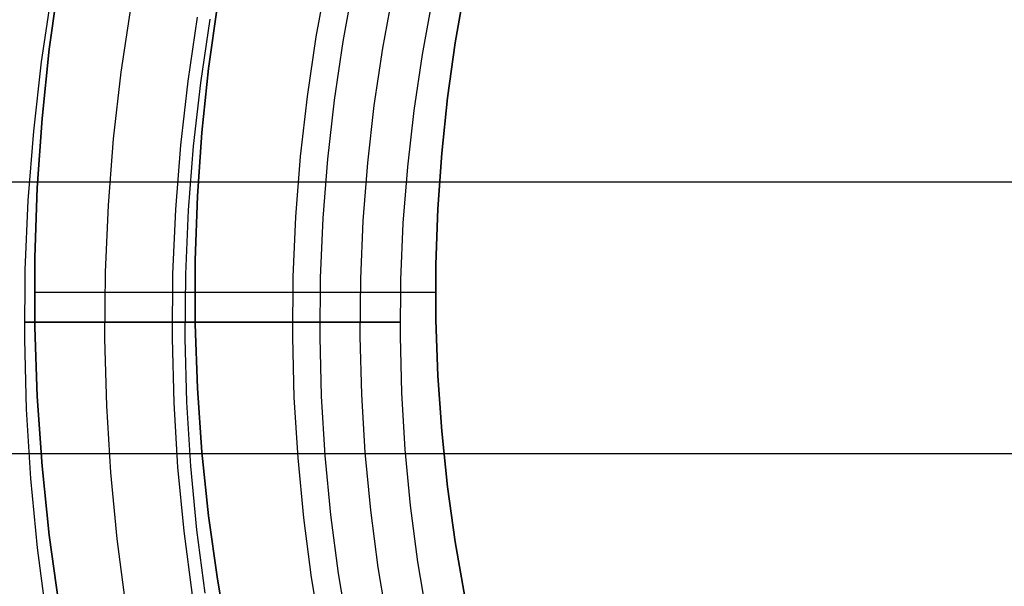
# Model space of a CAD drawing. Units: millimetres. Extents: x -4995 to -3844, y 4559 to 5109.
# Drawn here: x -4117 to -4105, y 4828 to 4835 of the extents above; entities that cross this region are included whole.
import ezdxf

# ---------------------------------------------------------------- set-up
doc = ezdxf.new("R2010")
doc.units = ezdxf.units.MM
doc.header["$MEASUREMENT"] = 0
for name, color, linetype in [('BAM', 1, 'Continuous'), ('INNER_TUBE', 7, 'Continuous'), ('SLIGHTLYTHINNER_45_', 203, 'Continuous')]:
    doc.layers.add(name, color=color, linetype=linetype)
doc.layers.add('OUTLINE', color=3, linetype='Continuous', lineweight=25)

msp = doc.modelspace()

# ---------------------------------------------------------------- linework, layer by layer
at = {"layer": 'BAM'}
for p, q in [((-4116.737, 4835.704, 1141.363), (-4116.857, 4834.844, 1141.363)), ((-4116.737, 4835.704, 1322.103), (-4116.857, 4834.844, 1322.103)), ((-4116.857, 4834.844, 1231.733), (-4116.737, 4835.704, 1231.733)), ((-4114.872, 4834.602, 1141.363), (-4114.761, 4835.393, 1141.363)), ((-4114.872, 4834.602, 1322.103), (-4114.761, 4835.393, 1322.103)), ((-4114.761, 4835.393, 1231.733), (-4114.872, 4834.602, 1231.733)), ((-4116.857, 4834.844, 1141.363), (-4116.947, 4833.981, 1141.363)), ((-4116.857, 4834.844, 1322.103), (-4116.947, 4833.981, 1322.103)), ((-4116.947, 4833.981, 1231.733), (-4116.857, 4834.844, 1231.733)), ((-4114.955, 4833.808, 1141.363), (-4114.872, 4834.602, 1141.363)), ((-4114.955, 4833.808, 1322.103), (-4114.872, 4834.602, 1322.103)), ((-4114.872, 4834.602, 1231.733), (-4114.955, 4833.808, 1231.733)), ((-4116.947, 4833.981, 1141.363), (-4117.007, 4833.116, 1141.363)), ((-4116.947, 4833.981, 1322.103), (-4117.007, 4833.116, 1322.103)), ((-4117.007, 4833.116, 1231.733), (-4116.947, 4833.981, 1231.733)), ((-4115.01, 4833.011, 1141.363), (-4114.955, 4833.808, 1141.363)), ((-4115.01, 4833.011, 1322.103), (-4114.955, 4833.808, 1322.103)), ((-4114.955, 4833.808, 1231.733), (-4115.01, 4833.011, 1231.733)), ((-4117.007, 4833.116, 1141.363), (-4117.037, 4832.248, 1141.363)), ((-4117.007, 4833.116, 1322.103), (-4117.037, 4832.248, 1322.103)), ((-4117.037, 4832.248, 1231.733), (-4117.007, 4833.116, 1231.733)), ((-4115.038, 4832.214, 1141.363), (-4115.01, 4833.011, 1141.363)), ((-4115.038, 4832.214, 1322.103), (-4115.01, 4833.011, 1322.103)), ((-4115.01, 4833.011, 1231.733), (-4115.038, 4832.214, 1231.733)), ((-4117.037, 4832.248, 1141.363), (-4117.037, 4831.38, 1141.363)), ((-4117.037, 4832.248, 1322.103), (-4117.037, 4831.38, 1322.103)), ((-4117.037, 4831.38, 1231.733), (-4117.037, 4832.248, 1231.733)), ((-4115.038, 4831.415, 1141.363), (-4115.038, 4832.214, 1141.363)), ((-4115.038, 4831.415, 1322.103), (-4115.038, 4832.214, 1322.103)), ((-4115.038, 4832.214, 1231.733), (-4115.038, 4831.415, 1231.733)), ((-4117.041, 4831.814, 1141.363), (-4115.041, 4831.814, 1141.363)), ((-4117.041, 4831.814, 1141.363), (-4117.041, 4831.814, 1322.103)), ((-4117.041, 4831.814, 1322.103), (-4115.041, 4831.814, 1322.103)), ((-4115.041, 4831.814, 1141.363), (-4115.041, 4831.814, 1322.103)), ((-4115.01, 4830.617, 1141.363), (-4115.038, 4831.415, 1141.363)), ((-4115.01, 4830.617, 1322.103), (-4115.038, 4831.415, 1322.103)), ((-4115.038, 4831.415, 1231.733), (-4115.01, 4830.617, 1231.733)), ((-4117.037, 4831.38, 1141.363), (-4117.007, 4830.513, 1141.363)), ((-4117.037, 4831.38, 1322.103), (-4117.007, 4830.513, 1322.103)), ((-4117.007, 4830.513, 1231.733), (-4117.037, 4831.38, 1231.733)), ((-4114.955, 4829.821, 1141.363), (-4115.01, 4830.617, 1141.363)), ((-4114.955, 4829.821, 1322.103), (-4115.01, 4830.617, 1322.103)), ((-4115.01, 4830.617, 1231.733), (-4114.955, 4829.821, 1231.733)), ((-4117.007, 4830.513, 1141.363), (-4116.947, 4829.647, 1141.363)), ((-4117.007, 4830.513, 1322.103), (-4116.947, 4829.647, 1322.103)), ((-4116.947, 4829.647, 1231.733), (-4117.007, 4830.513, 1231.733)), ((-4114.872, 4829.027, 1141.363), (-4114.955, 4829.821, 1141.363)), ((-4114.872, 4829.027, 1322.103), (-4114.955, 4829.821, 1322.103)), ((-4114.955, 4829.821, 1231.733), (-4114.872, 4829.027, 1231.733)), ((-4116.947, 4829.647, 1141.363), (-4116.857, 4828.784, 1141.363)), ((-4116.947, 4829.647, 1322.103), (-4116.857, 4828.784, 1322.103)), ((-4116.857, 4828.784, 1231.733), (-4116.947, 4829.647, 1231.733)), ((-4114.761, 4828.236, 1141.363), (-4114.872, 4829.027, 1141.363)), ((-4114.761, 4828.236, 1322.103), (-4114.872, 4829.027, 1322.103)), ((-4114.872, 4829.027, 1231.733), (-4114.761, 4828.236, 1231.733)), ((-4116.857, 4828.784, 1141.363), (-4116.737, 4827.925, 1141.363)), ((-4116.857, 4828.784, 1322.103), (-4116.737, 4827.925, 1322.103)), ((-4116.737, 4827.925, 1231.733), (-4116.857, 4828.784, 1231.733)), ((-4114.623, 4827.45, 1141.363), (-4114.761, 4828.236, 1141.363)), ((-4114.623, 4827.45, 1322.103), (-4114.761, 4828.236, 1322.103)), ((-4114.761, 4828.236, 1231.733), (-4114.623, 4827.45, 1231.733))]:
    msp.add_line(p, q, dxfattribs=at)
at = {"layer": 'INNER_TUBE'}
for p, q in [((-4111.798, 4834.926, 1141.363), (-4111.678, 4835.61, 1141.363)), ((-4111.798, 4834.926, 1322.103), (-4111.678, 4835.61, 1322.103)), ((-4111.678, 4835.61, 1231.733), (-4111.798, 4834.926, 1231.733)), ((-4114.761, 4835.393, 1141.363), (-4114.872, 4834.602, 1141.363)), ((-4114.761, 4835.393, 1322.103), (-4114.872, 4834.602, 1322.103)), ((-4114.872, 4834.602, 1231.733), (-4114.761, 4835.393, 1231.733)), ((-4111.894, 4834.238, 1141.363), (-4111.798, 4834.926, 1141.363)), ((-4111.894, 4834.238, 1322.103), (-4111.798, 4834.926, 1322.103)), ((-4111.798, 4834.926, 1231.733), (-4111.894, 4834.238, 1231.733)), ((-4114.872, 4834.602, 1141.363), (-4114.955, 4833.808, 1141.363)), ((-4114.872, 4834.602, 1322.103), (-4114.955, 4833.808, 1322.103)), ((-4114.955, 4833.808, 1231.733), (-4114.872, 4834.602, 1231.733)), ((-4111.966, 4833.548, 1141.363), (-4111.894, 4834.238, 1141.363)), ((-4111.966, 4833.548, 1322.103), (-4111.894, 4834.238, 1322.103)), ((-4111.894, 4834.238, 1231.733), (-4111.966, 4833.548, 1231.733)), ((-4114.955, 4833.808, 1141.363), (-4115.01, 4833.011, 1141.363)), ((-4114.955, 4833.808, 1322.103), (-4115.01, 4833.011, 1322.103)), ((-4115.01, 4833.011, 1231.733), (-4114.955, 4833.808, 1231.733)), ((-4112.014, 4832.855, 1141.363), (-4111.966, 4833.548, 1141.363)), ((-4112.014, 4832.855, 1322.103), (-4111.966, 4833.548, 1322.103)), ((-4111.966, 4833.548, 1231.733), (-4112.014, 4832.855, 1231.733)), ((-4115.01, 4833.011, 1141.363), (-4115.038, 4832.214, 1141.363)), ((-4115.01, 4833.011, 1322.103), (-4115.038, 4832.214, 1322.103)), ((-4115.038, 4832.214, 1231.733), (-4115.01, 4833.011, 1231.733)), ((-4112.038, 4832.161, 1141.363), (-4112.014, 4832.855, 1141.363)), ((-4112.038, 4832.161, 1322.103), (-4112.014, 4832.855, 1322.103)), ((-4112.014, 4832.855, 1231.733), (-4112.038, 4832.161, 1231.733)), ((-4115.038, 4832.214, 1141.363), (-4115.038, 4831.415, 1141.363)), ((-4115.038, 4832.214, 1322.103), (-4115.038, 4831.415, 1322.103)), ((-4115.038, 4831.415, 1231.733), (-4115.038, 4832.214, 1231.733)), ((-4112.038, 4831.467, 1141.363), (-4112.038, 4832.161, 1141.363)), ((-4112.038, 4831.467, 1322.103), (-4112.038, 4832.161, 1322.103)), ((-4112.038, 4832.161, 1231.733), (-4112.038, 4831.467, 1231.733)), ((-4115.041, 4831.814, 1141.363), (-4112.041, 4831.814, 1141.363)), ((-4115.041, 4831.814, 1141.363), (-4115.041, 4831.814, 1322.103)), ((-4115.041, 4831.814, 1322.103), (-4112.041, 4831.814, 1322.103)), ((-4112.041, 4831.814, 1141.363), (-4112.041, 4831.814, 1322.103)), ((-4115.038, 4831.415, 1141.363), (-4115.01, 4830.617, 1141.363)), ((-4115.038, 4831.415, 1322.103), (-4115.01, 4830.617, 1322.103)), ((-4115.01, 4830.617, 1231.733), (-4115.038, 4831.415, 1231.733)), ((-4112.014, 4830.773, 1141.363), (-4112.038, 4831.467, 1141.363)), ((-4112.014, 4830.773, 1322.103), (-4112.038, 4831.467, 1322.103)), ((-4112.038, 4831.467, 1231.733), (-4112.014, 4830.773, 1231.733)), ((-4111.966, 4830.081, 1141.363), (-4112.014, 4830.773, 1141.363)), ((-4111.966, 4830.081, 1322.103), (-4112.014, 4830.773, 1322.103)), ((-4112.014, 4830.773, 1231.733), (-4111.966, 4830.081, 1231.733)), ((-4115.01, 4830.617, 1141.363), (-4114.955, 4829.821, 1141.363)), ((-4115.01, 4830.617, 1322.103), (-4114.955, 4829.821, 1322.103)), ((-4114.955, 4829.821, 1231.733), (-4115.01, 4830.617, 1231.733)), ((-4111.894, 4829.39, 1141.363), (-4111.966, 4830.081, 1141.363)), ((-4111.894, 4829.39, 1322.103), (-4111.966, 4830.081, 1322.103)), ((-4111.966, 4830.081, 1231.733), (-4111.894, 4829.39, 1231.733)), ((-4114.955, 4829.821, 1141.363), (-4114.872, 4829.027, 1141.363)), ((-4114.955, 4829.821, 1322.103), (-4114.872, 4829.027, 1322.103)), ((-4114.872, 4829.027, 1231.733), (-4114.955, 4829.821, 1231.733)), ((-4342.362, 4829.804, 1333.884), (-3846.362, 4829.804, 1333.884)), ((-4342.362, 4829.804, 1326.884), (-3846.362, 4829.804, 1326.884)), ((-4111.798, 4828.703, 1141.363), (-4111.894, 4829.39, 1141.363)), ((-4111.798, 4828.703, 1322.103), (-4111.894, 4829.39, 1322.103)), ((-4111.894, 4829.39, 1231.733), (-4111.798, 4828.703, 1231.733)), ((-4114.872, 4829.027, 1141.363), (-4114.761, 4828.236, 1141.363)), ((-4114.872, 4829.027, 1322.103), (-4114.761, 4828.236, 1322.103)), ((-4114.761, 4828.236, 1231.733), (-4114.872, 4829.027, 1231.733)), ((-4111.678, 4828.019, 1141.363), (-4111.798, 4828.703, 1141.363)), ((-4111.678, 4828.019, 1322.103), (-4111.798, 4828.703, 1322.103)), ((-4111.798, 4828.703, 1231.733), (-4111.678, 4828.019, 1231.733)), ((-4114.761, 4828.236, 1141.363), (-4114.623, 4827.45, 1141.363)), ((-4114.761, 4828.236, 1322.103), (-4114.623, 4827.45, 1322.103)), ((-4114.623, 4827.45, 1231.733), (-4114.761, 4828.236, 1231.733))]:
    msp.add_line(p, q, dxfattribs=at)
at = {"layer": 'OUTLINE'}
for p, q in [((-4129.279, 4833.193, 1322.103), (-4054.279, 4833.193, 1322.103)), ((-4129.279, 4833.193, 1325.103), (-4054.279, 4833.193, 1325.103))]:
    msp.add_line(p, q, dxfattribs=at)
at = {"layer": 'SLIGHTLYTHINNER_45_'}
for p, q in [((-4113.53, 4834.997, 1150.918), (-4113.393, 4835.736, 1150.918)), ((-4113.194, 4834.941, 1130.918), (-4113.06, 4835.669, 1130.918)), ((-4116.952, 4834.687, 1140.918), (-4116.825, 4835.545, 1140.918)), ((-4112.701, 4834.859, 1130.918), (-4112.57, 4835.57, 1130.918)), ((-4112.207, 4834.777, 1150.918), (-4112.08, 4835.47, 1150.918)), ((-4112.207, 4834.777, 1130.918), (-4112.08, 4835.47, 1130.918)), ((-4112.207, 4834.777, 1140.918), (-4112.08, 4835.47, 1140.918)), ((-4115.961, 4834.557, 1140.918), (-4115.838, 4835.381, 1140.918)), ((-4115.127, 4834.448, 1135.918), (-4115.009, 4835.243, 1135.918)), ((-4114.969, 4834.427, 1150.918), (-4114.852, 4835.217, 1150.918)), ((-4114.969, 4834.427, 1140.918), (-4114.852, 4835.217, 1140.918)), ((-4114.969, 4834.427, 1145.918), (-4114.852, 4835.217, 1145.918)), ((-4113.64, 4834.253, 1150.918), (-4113.53, 4834.997, 1150.918)), ((-4113.303, 4834.209, 1130.918), (-4113.194, 4834.941, 1130.918)), ((-4112.807, 4834.144, 1130.918), (-4112.701, 4834.859, 1130.918)), ((-4112.311, 4834.079, 1150.918), (-4112.207, 4834.777, 1150.918)), ((-4112.311, 4834.079, 1130.918), (-4112.207, 4834.777, 1130.918)), ((-4112.311, 4834.079, 1140.918), (-4112.207, 4834.777, 1140.918)), ((-4117.05, 4833.824, 1140.918), (-4116.952, 4834.687, 1140.918)), ((-4116.055, 4833.729, 1140.918), (-4115.961, 4834.557, 1140.918)), ((-4115.218, 4833.649, 1135.918), (-4115.127, 4834.448, 1135.918)), ((-4115.059, 4833.634, 1150.918), (-4114.969, 4834.427, 1150.918)), ((-4115.059, 4833.634, 1140.918), (-4114.969, 4834.427, 1140.918)), ((-4115.059, 4833.634, 1145.918), (-4114.969, 4834.427, 1145.918)), ((-4113.725, 4833.506, 1150.918), (-4113.64, 4834.253, 1150.918)), ((-4113.386, 4833.474, 1130.918), (-4113.303, 4834.209, 1130.918)), ((-4112.888, 4833.426, 1130.918), (-4112.807, 4834.144, 1130.918)), ((-4112.39, 4833.378, 1150.918), (-4112.311, 4834.079, 1150.918)), ((-4112.39, 4833.378, 1130.918), (-4112.311, 4834.079, 1130.918)), ((-4112.39, 4833.378, 1140.918), (-4112.311, 4834.079, 1140.918)), ((-4117.118, 4832.959, 1140.918), (-4117.05, 4833.824, 1140.918)), ((-4116.12, 4832.899, 1140.918), (-4116.055, 4833.729, 1140.918)), ((-4115.281, 4832.848, 1135.918), (-4115.218, 4833.649, 1135.918)), ((-4115.121, 4832.838, 1150.918), (-4115.059, 4833.634, 1150.918)), ((-4115.121, 4832.838, 1140.918), (-4115.059, 4833.634, 1140.918)), ((-4115.121, 4832.838, 1145.918), (-4115.059, 4833.634, 1145.918)), ((-4113.783, 4832.756, 1150.918), (-4113.725, 4833.506, 1150.918)), ((-4113.444, 4832.736, 1130.918), (-4113.386, 4833.474, 1130.918)), ((-4112.945, 4832.705, 1130.918), (-4112.888, 4833.426, 1130.918)), ((-4112.445, 4832.675, 1150.918), (-4112.39, 4833.378, 1150.918)), ((-4112.445, 4832.675, 1130.918), (-4112.39, 4833.378, 1130.918)), ((-4112.445, 4832.675, 1140.918), (-4112.39, 4833.378, 1140.918)), ((-4117.155, 4832.092, 1140.918), (-4117.118, 4832.959, 1140.918)), ((-4116.156, 4832.066, 1140.918), (-4116.12, 4832.899, 1140.918)), ((-4115.316, 4832.044, 1135.918), (-4115.281, 4832.848, 1135.918)), ((-4115.156, 4832.04, 1150.918), (-4115.121, 4832.838, 1150.918)), ((-4115.156, 4832.04, 1140.918), (-4115.121, 4832.838, 1140.918)), ((-4115.156, 4832.04, 1145.918), (-4115.121, 4832.838, 1145.918)), ((-4113.816, 4832.005, 1150.918), (-4113.783, 4832.756, 1150.918)), ((-4113.476, 4831.996, 1130.918), (-4113.444, 4832.736, 1130.918)), ((-4112.976, 4831.983, 1130.918), (-4112.945, 4832.705, 1130.918)), ((-4112.476, 4831.97, 1150.918), (-4112.445, 4832.675, 1150.918)), ((-4112.476, 4831.97, 1130.918), (-4112.445, 4832.675, 1130.918)), ((-4112.476, 4831.97, 1140.918), (-4112.445, 4832.675, 1140.918)), ((-4117.163, 4831.225, 1140.918), (-4117.155, 4832.092, 1140.918)), ((-4116.163, 4831.233, 1140.918), (-4116.156, 4832.066, 1140.918)), ((-4115.323, 4831.241, 1135.918), (-4115.316, 4832.044, 1135.918)), ((-4115.163, 4831.242, 1150.918), (-4115.156, 4832.04, 1150.918)), ((-4115.163, 4831.242, 1140.918), (-4115.156, 4832.04, 1140.918)), ((-4115.163, 4831.242, 1145.918), (-4115.156, 4832.04, 1145.918)), ((-4113.823, 4831.254, 1150.918), (-4113.816, 4832.005, 1150.918)), ((-4113.482, 4831.256, 1130.918), (-4113.476, 4831.996, 1130.918)), ((-4112.982, 4831.261, 1130.918), (-4112.976, 4831.983, 1130.918)), ((-4112.482, 4831.265, 1150.918), (-4112.476, 4831.97, 1150.918)), ((-4112.482, 4831.265, 1130.918), (-4112.476, 4831.97, 1130.918)), ((-4112.482, 4831.265, 1140.918), (-4112.476, 4831.97, 1140.918)), ((-4113.483, 4831.442, 1130.918), (-4117.164, 4831.442, 1140.918)), ((-4117.164, 4831.442, 1140.918), (-4115.164, 4831.442, 1140.918)), ((-4115.164, 4831.442, 1140.918), (-4115.164, 4831.442, 1150.918)), ((-4115.164, 4831.442, 1150.918), (-4112.483, 4831.442, 1150.918)), ((-4112.483, 4831.442, 1130.918), (-4113.483, 4831.442, 1130.918)), ((-4112.483, 4831.442, 1150.918), (-4112.483, 4831.442, 1130.918)), ((-4117.14, 4830.357, 1140.918), (-4117.163, 4831.225, 1140.918)), ((-4116.141, 4830.4, 1140.918), (-4116.163, 4831.233, 1140.918)), ((-4115.302, 4830.437, 1135.918), (-4115.323, 4831.241, 1135.918)), ((-4115.142, 4830.444, 1150.918), (-4115.163, 4831.242, 1150.918)), ((-4115.142, 4830.444, 1140.918), (-4115.163, 4831.242, 1140.918)), ((-4115.142, 4830.444, 1145.918), (-4115.163, 4831.242, 1145.918)), ((-4113.803, 4830.502, 1150.918), (-4113.823, 4831.254, 1150.918)), ((-4113.463, 4830.517, 1130.918), (-4113.482, 4831.256, 1130.918)), ((-4112.963, 4830.538, 1130.918), (-4112.982, 4831.261, 1130.918)), ((-4112.464, 4830.56, 1150.918), (-4112.482, 4831.265, 1150.918)), ((-4112.464, 4830.56, 1130.918), (-4112.482, 4831.265, 1130.918)), ((-4112.464, 4830.56, 1140.918), (-4112.482, 4831.265, 1140.918)), ((-4112.421, 4829.856, 1150.918), (-4112.464, 4830.56, 1150.918)), ((-4112.421, 4829.856, 1130.918), (-4112.464, 4830.56, 1130.918)), ((-4112.421, 4829.856, 1140.918), (-4112.464, 4830.56, 1140.918)), ((-4115.253, 4829.634, 1135.918), (-4115.302, 4830.437, 1135.918)), ((-4115.094, 4829.647, 1150.918), (-4115.142, 4830.444, 1150.918)), ((-4115.094, 4829.647, 1140.918), (-4115.142, 4830.444, 1140.918)), ((-4115.094, 4829.647, 1145.918), (-4115.142, 4830.444, 1145.918)), ((-4113.757, 4829.751, 1150.918), (-4113.803, 4830.502, 1150.918)), ((-4113.418, 4829.778, 1130.918), (-4113.463, 4830.517, 1130.918)), ((-4112.919, 4829.817, 1130.918), (-4112.963, 4830.538, 1130.918)), ((-4117.088, 4829.491, 1140.918), (-4117.14, 4830.357, 1140.918)), ((-4116.091, 4829.569, 1140.918), (-4116.141, 4830.4, 1140.918)), ((-4112.851, 4829.098, 1130.918), (-4112.919, 4829.817, 1130.918)), ((-4112.354, 4829.154, 1150.918), (-4112.421, 4829.856, 1150.918)), ((-4112.354, 4829.154, 1130.918), (-4112.421, 4829.856, 1130.918)), ((-4112.354, 4829.154, 1140.918), (-4112.421, 4829.856, 1140.918)), ((-4113.686, 4829.003, 1150.918), (-4113.757, 4829.751, 1150.918)), ((-4113.347, 4829.041, 1130.918), (-4113.418, 4829.778, 1130.918)), ((-4116.011, 4828.74, 1140.918), (-4116.091, 4829.569, 1140.918)), ((-4115.176, 4828.834, 1135.918), (-4115.253, 4829.634, 1135.918)), ((-4115.018, 4828.852, 1150.918), (-4115.094, 4829.647, 1150.918)), ((-4115.018, 4828.852, 1140.918), (-4115.094, 4829.647, 1140.918)), ((-4115.018, 4828.852, 1145.918), (-4115.094, 4829.647, 1145.918)), ((-4117.005, 4828.627, 1140.918), (-4117.088, 4829.491, 1140.918)), ((-4112.757, 4828.381, 1130.918), (-4112.851, 4829.098, 1130.918)), ((-4112.262, 4828.455, 1150.918), (-4112.354, 4829.154, 1150.918)), ((-4112.262, 4828.455, 1130.918), (-4112.354, 4829.154, 1130.918)), ((-4112.262, 4828.455, 1140.918), (-4112.354, 4829.154, 1140.918)), ((-4113.588, 4828.258, 1150.918), (-4113.686, 4829.003, 1150.918)), ((-4113.251, 4828.308, 1130.918), (-4113.347, 4829.041, 1130.918)), ((-4115.072, 4828.037, 1135.918), (-4115.176, 4828.834, 1135.918)), ((-4114.914, 4828.061, 1150.918), (-4115.018, 4828.852, 1150.918)), ((-4114.914, 4828.061, 1140.918), (-4115.018, 4828.852, 1140.918)), ((-4114.914, 4828.061, 1145.918), (-4115.018, 4828.852, 1145.918)), ((-4115.903, 4827.914, 1140.918), (-4116.011, 4828.74, 1140.918)), ((-4116.892, 4827.767, 1140.918), (-4117.005, 4828.627, 1140.918)), ((-4112.638, 4827.668, 1130.918), (-4112.757, 4828.381, 1130.918)), ((-4112.146, 4827.759, 1150.918), (-4112.262, 4828.455, 1150.918)), ((-4112.146, 4827.759, 1130.918), (-4112.262, 4828.455, 1130.918)), ((-4112.146, 4827.759, 1140.918), (-4112.262, 4828.455, 1140.918)), ((-4113.465, 4827.516, 1150.918), (-4113.588, 4828.258, 1150.918)), ((-4113.13, 4827.578, 1130.918), (-4113.251, 4828.308, 1130.918))]:
    msp.add_line(p, q, dxfattribs=at)

doc.saveas('drawing.dxf')
